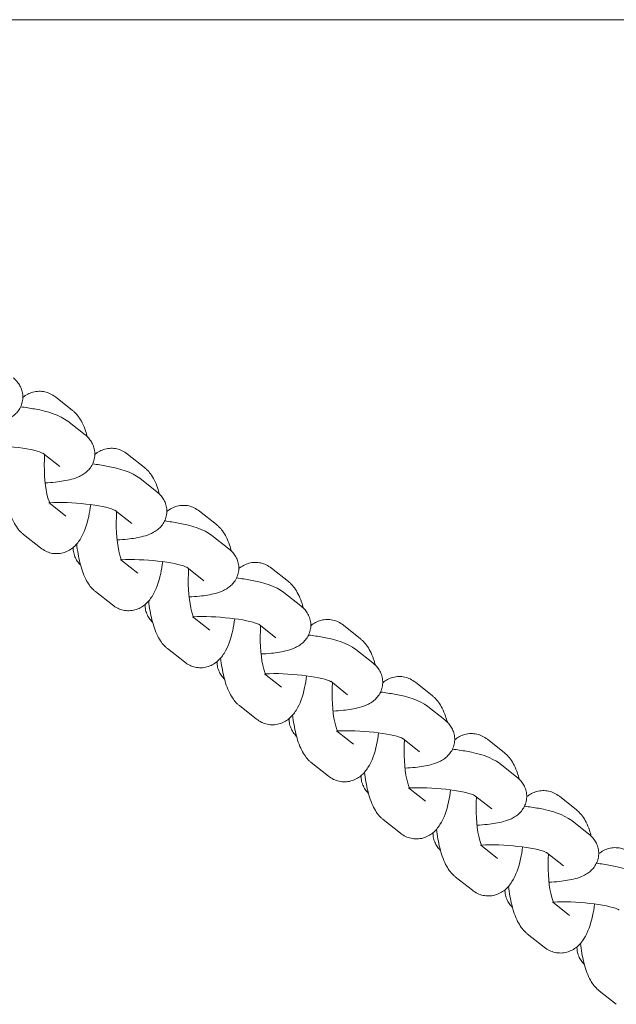
# Model space of a CAD drawing. Units: metres. Extents: x 1.17 to 6.61, y 1.67 to 10.17.
# Drawn here: x 4.07 to 4.16, y 5.74 to 5.89 of the extents above; entities that cross this region are included whole.
import ezdxf

# ---------------------------------------------------------------- set-up
doc = ezdxf.new("R2010")
doc.units = ezdxf.units.M
doc.header["$MEASUREMENT"] = 0
doc.layers.add('swings - Level 26', color=7, linetype='Continuous', lineweight=0)
doc.layers.add('swings1 - Level 25', color=7, linetype='Continuous', lineweight=0)

msp = doc.modelspace()

# ---------------------------------------------------------------- linework, layer by layer
at = {"layer": 'swings - Level 26', "color": 7, "linetype": 'Continuous', "lineweight": 13}
for p, q in [((4.07888, 5.82774), (4.07636, 5.82974)), ((4.08072, 5.82416), (4.0782, 5.82615)), ((4.07447, 5.82145), (4.07699, 5.81945)), ((4.08951, 5.81931), (4.08699, 5.82131)), ((4.09135, 5.81573), (4.08883, 5.81772)), ((4.0756, 5.81393), (4.07535, 5.81413)), ((4.07786, 5.81214), (4.0756, 5.81393)), ((4.08511, 5.81302), (4.08763, 5.81102)), ((4.10015, 5.81088), (4.09763, 5.81288)), ((4.07162, 5.80943), (4.07414, 5.80744)), ((4.10199, 5.8073), (4.09947, 5.80929)), ((4.08624, 5.8055), (4.08598, 5.8057)), ((4.0885, 5.80371), (4.08624, 5.8055)), ((4.09574, 5.80459), (4.09826, 5.80259)), ((4.11079, 5.80245), (4.10827, 5.80445)), ((4.08225, 5.801), (4.08477, 5.79901)), ((4.11263, 5.79887), (4.11011, 5.80086)), ((4.09688, 5.79707), (4.09662, 5.79727)), ((4.09914, 5.79528), (4.09688, 5.79707)), ((4.10638, 5.79616), (4.1089, 5.79416)), ((4.12142, 5.79402), (4.1189, 5.79602)), ((4.09289, 5.79257), (4.09541, 5.79058)), ((4.12326, 5.79044), (4.12074, 5.79243)), ((4.10751, 5.78864), (4.10725, 5.78884)), ((4.10977, 5.78685), (4.10751, 5.78864)), ((4.11702, 5.78773), (4.11953, 5.78573)), ((4.13206, 5.78559), (4.12954, 5.78759)), ((4.10353, 5.78414), (4.10605, 5.78215)), ((4.1339, 5.78201), (4.13138, 5.784)), ((4.11815, 5.78021), (4.11789, 5.78041)), ((4.12041, 5.77842), (4.11815, 5.78021)), ((4.12765, 5.7793), (4.13017, 5.7773)), ((4.14269, 5.77716), (4.14018, 5.77916)), ((4.11416, 5.77571), (4.11668, 5.77372)), ((4.14453, 5.77358), (4.14201, 5.77557)), ((4.12879, 5.77178), (4.12853, 5.77198)), ((4.13105, 5.76999), (4.12879, 5.77178)), ((4.13829, 5.77087), (4.14081, 5.76887)), ((4.15333, 5.76873), (4.15081, 5.77073)), ((4.1248, 5.76728), (4.12732, 5.76529)), ((4.15517, 5.76515), (4.15265, 5.76714)), ((4.13942, 5.76335), (4.13916, 5.76355)), ((4.14168, 5.76156), (4.13942, 5.76335)), ((4.14893, 5.76244), (4.15144, 5.76044)), ((4.13544, 5.75885), (4.13796, 5.75686)), ((4.15006, 5.75492), (4.1498, 5.75512)), ((4.15232, 5.75313), (4.15006, 5.75492)), ((4.14607, 5.75042), (4.14859, 5.74843)), ((4.15671, 5.74199), (4.15923, 5.74))]:
    msp.add_line(p, q, dxfattribs=at)
for points, knots in [([(4.06419, 5.82548), (4.06472, 5.8255), (4.06568, 5.82557), (4.06696, 5.82575), (4.06814, 5.826), (4.0691, 5.82633), (4.0699, 5.82677), (4.0705, 5.82725), (4.071, 5.82786), (4.07137, 5.82859), (4.07156, 5.82942), (4.07153, 5.83027), (4.0713, 5.83106), (4.07093, 5.83172), (4.07051, 5.83222), (4.07021, 5.83248), (4.07008, 5.83259)], [0, 0, 0, 0, 0.0554024, 0.1041916, 0.1558905, 0.2144281, 0.2474409, 0.2784108, 0.3081725, 0.3375616, 0.3669334, 0.398277, 0.4272476, 0.4550721, 0.483174, 0.5055742, 0.5055742, 0.5055742, 0.5055742]), ([(4.07636, 5.82974), (4.07611, 5.82991), (4.07564, 5.83024), (4.07479, 5.83053), (4.07391, 5.83062), (4.07303, 5.83049), (4.07223, 5.83017), (4.07176, 5.82986), (4.07155, 5.82969), (4.07154, 5.82968)], [0, 0, 0, 0, 0.0357204, 0.0678133, 0.0996682, 0.1331289, 0.1649263, 0.1964253, 0.1983502, 0.1983502, 0.1983502, 0.1983502]), ([(4.0782, 5.82615), (4.07693, 5.82708), (4.0748, 5.82776), (4.07192, 5.82819), (4.0712, 5.82828)], [0, 0, 0, 0, 0.2223236, 0.2935757, 0.2935757, 0.2935757, 0.2935757]), ([(4.08107, 5.82384), (4.08099, 5.82415), (4.08077, 5.82488), (4.08036, 5.82587), (4.07982, 5.82677), (4.07932, 5.82737), (4.07898, 5.82765), (4.07888, 5.82774)], [0, 0, 0, 0, 0.0366704, 0.0907511, 0.135829, 0.1732713, 0.1894764, 0.1894764, 0.1894764, 0.1894764]), ([(4.07482, 5.81705), (4.07536, 5.81707), (4.07632, 5.81714), (4.07759, 5.81732), (4.07878, 5.81757), (4.07974, 5.8179), (4.08054, 5.81834), (4.08113, 5.81882), (4.08164, 5.81943), (4.08201, 5.82016), (4.0822, 5.82099), (4.08217, 5.82184), (4.08194, 5.82263), (4.08157, 5.82329), (4.08115, 5.82379), (4.08085, 5.82405), (4.08072, 5.82416)], [0, 0, 0, 0, 0.0554024, 0.1041916, 0.1558905, 0.2144281, 0.2474409, 0.2784108, 0.3081725, 0.3375616, 0.3669334, 0.398277, 0.4272476, 0.4550721, 0.483174, 0.5055742, 0.5055742, 0.5055742, 0.5055742]), ([(4.06484, 5.82254), (4.06795, 5.82274), (4.07327, 5.82212), (4.07454, 5.82138), (4.07454, 5.8214), (4.07455, 5.8214)], [0, 0, 0, 0, 0.6566561, 0.7052881, 0.7322443, 0.7322443, 0.7322443, 0.7322443]), ([(4.07558, 5.8139), (4.07556, 5.8139), (4.07479, 5.81563), (4.07463, 5.81922), (4.07475, 5.82123)], [0, 0, 0, 0, 0.2194808, 0.601851, 0.601851, 0.601851, 0.601851]), ([(4.08699, 5.82131), (4.08675, 5.82148), (4.08627, 5.82181), (4.08542, 5.8221), (4.08454, 5.82219), (4.08367, 5.82206), (4.08287, 5.82174), (4.0824, 5.82143), (4.08218, 5.82126), (4.08217, 5.82125)], [0, 0, 0, 0, 0.0357204, 0.0678133, 0.0996682, 0.1331289, 0.1649263, 0.1964253, 0.1983502, 0.1983502, 0.1983502, 0.1983502]), ([(4.08883, 5.81772), (4.08757, 5.81865), (4.08543, 5.81933), (4.08256, 5.81976), (4.08184, 5.81985)], [0, 0, 0, 0, 0.2223236, 0.2935757, 0.2935757, 0.2935757, 0.2935757]), ([(4.09171, 5.81541), (4.09163, 5.81572), (4.09141, 5.81645), (4.091, 5.81744), (4.09046, 5.81834), (4.08996, 5.81894), (4.08962, 5.81922), (4.08951, 5.81931)], [0, 0, 0, 0, 0.0366704, 0.0907511, 0.135829, 0.1732713, 0.1894764, 0.1894764, 0.1894764, 0.1894764]), ([(4.06885, 5.81645), (4.06891, 5.81595), (4.06904, 5.81499), (4.06932, 5.81365), (4.06968, 5.8124), (4.07013, 5.8113), (4.07067, 5.8104), (4.07118, 5.8098), (4.07152, 5.80952), (4.07162, 5.80943)], [0, 0, 0, 0, 0.0497986, 0.098438, 0.1489708, 0.2030515, 0.2481294, 0.2855717, 0.3017768, 0.3017768, 0.3017768, 0.3017768]), ([(4.08546, 5.80862), (4.08599, 5.80864), (4.08695, 5.80871), (4.08823, 5.80889), (4.08941, 5.80914), (4.09037, 5.80947), (4.09117, 5.80991), (4.09177, 5.81039), (4.09228, 5.811), (4.09264, 5.81173), (4.09283, 5.81256), (4.0928, 5.81341), (4.09257, 5.8142), (4.0922, 5.81486), (4.09178, 5.81536), (4.09148, 5.81562), (4.09135, 5.81573)], [0, 0, 0, 0, 0.0554024, 0.1041916, 0.1558905, 0.2144281, 0.2474409, 0.2784108, 0.3081725, 0.3375616, 0.3669334, 0.398277, 0.4272476, 0.4550721, 0.483174, 0.5055742, 0.5055742, 0.5055742, 0.5055742]), ([(4.07548, 5.81411), (4.07858, 5.81431), (4.08391, 5.81369), (4.08518, 5.81295), (4.08518, 5.81297), (4.08518, 5.81297)], [0, 0, 0, 0, 0.6566561, 0.7052881, 0.7322443, 0.7322443, 0.7322443, 0.7322443]), ([(4.07414, 5.80744), (4.07439, 5.80726), (4.07486, 5.80693), (4.07571, 5.80664), (4.07659, 5.80655), (4.07747, 5.80668), (4.07826, 5.807), (4.07922, 5.80763), (4.08042, 5.80915), (4.08115, 5.81124), (4.08148, 5.81322), (4.08156, 5.81383)], [0, 0, 0, 0, 0.0357204, 0.0678133, 0.0996682, 0.1331289, 0.1649263, 0.1964253, 0.2656223, 0.4131158, 0.4753566, 0.4753566, 0.4753566, 0.4753566]), ([(4.08622, 5.80547), (4.08619, 5.80547), (4.08543, 5.8072), (4.08526, 5.81079), (4.08539, 5.8128)], [0, 0, 0, 0, 0.2194808, 0.601851, 0.601851, 0.601851, 0.601851]), ([(4.09763, 5.81288), (4.09738, 5.81305), (4.09691, 5.81338), (4.09606, 5.81367), (4.09518, 5.81376), (4.0943, 5.81363), (4.09351, 5.81331), (4.09304, 5.813), (4.09282, 5.81283), (4.09281, 5.81282)], [0, 0, 0, 0, 0.0357204, 0.0678133, 0.0996682, 0.1331289, 0.1649263, 0.1964253, 0.1983502, 0.1983502, 0.1983502, 0.1983502]), ([(4.09947, 5.80929), (4.09821, 5.81022), (4.09607, 5.8109), (4.0932, 5.81133), (4.09248, 5.81142)], [0, 0, 0, 0, 0.2223236, 0.2935757, 0.2935757, 0.2935757, 0.2935757]), ([(4.10235, 5.80698), (4.10227, 5.80729), (4.10204, 5.80802), (4.10164, 5.80901), (4.1011, 5.80991), (4.10059, 5.81051), (4.10025, 5.81079), (4.10015, 5.81088)], [0, 0, 0, 0, 0.0366704, 0.0907511, 0.135829, 0.1732713, 0.1894764, 0.1894764, 0.1894764, 0.1894764]), ([(4.07896, 5.8075), (4.07896, 5.80729), (4.07899, 5.80681), (4.0792, 5.80611), (4.07956, 5.80545), (4.07988, 5.80508), (4.08005, 5.80491), (4.08006, 5.8049)], [0, 0, 0, 0, 0.0217695, 0.0507401, 0.0785646, 0.1066665, 0.1085274, 0.1085274, 0.1085274, 0.1085274]), ([(4.07949, 5.80802), (4.07954, 5.80752), (4.07968, 5.80656), (4.07996, 5.80522), (4.08032, 5.80397), (4.08077, 5.80287), (4.08131, 5.80197), (4.08181, 5.80137), (4.08215, 5.80109), (4.08225, 5.801)], [0, 0, 0, 0, 0.0497986, 0.098438, 0.1489708, 0.2030515, 0.2481294, 0.2855717, 0.3017768, 0.3017768, 0.3017768, 0.3017768]), ([(4.0961, 5.80019), (4.09663, 5.80021), (4.09759, 5.80028), (4.09886, 5.80046), (4.10005, 5.80071), (4.10101, 5.80104), (4.10181, 5.80148), (4.10241, 5.80196), (4.10291, 5.80257), (4.10328, 5.8033), (4.10347, 5.80413), (4.10344, 5.80498), (4.10321, 5.80577), (4.10284, 5.80643), (4.10242, 5.80693), (4.10212, 5.80719), (4.10199, 5.8073)], [0, 0, 0, 0, 0.0554024, 0.1041916, 0.1558905, 0.2144281, 0.2474409, 0.2784108, 0.3081725, 0.3375616, 0.3669334, 0.398277, 0.4272476, 0.4550721, 0.483174, 0.5055742, 0.5055742, 0.5055742, 0.5055742]), ([(4.08477, 5.79901), (4.08502, 5.79883), (4.08549, 5.7985), (4.08634, 5.79821), (4.08723, 5.79812), (4.0881, 5.79825), (4.0889, 5.79857), (4.08985, 5.7992), (4.09105, 5.80072), (4.09179, 5.80281), (4.09212, 5.80479), (4.0922, 5.8054)], [0, 0, 0, 0, 0.0357204, 0.0678133, 0.0996682, 0.1331289, 0.1649263, 0.1964253, 0.2656223, 0.4131158, 0.4753566, 0.4753566, 0.4753566, 0.4753566]), ([(4.08611, 5.80568), (4.08922, 5.80588), (4.09454, 5.80526), (4.09582, 5.80452), (4.09581, 5.80454), (4.09582, 5.80454)], [0, 0, 0, 0, 0.6566561, 0.7052881, 0.7322443, 0.7322443, 0.7322443, 0.7322443]), ([(4.10827, 5.80445), (4.10802, 5.80462), (4.10755, 5.80495), (4.1067, 5.80524), (4.10582, 5.80533), (4.10494, 5.8052), (4.10414, 5.80488), (4.10367, 5.80457), (4.10346, 5.8044), (4.10345, 5.80439)], [0, 0, 0, 0, 0.0357204, 0.0678133, 0.0996682, 0.1331289, 0.1649263, 0.1964253, 0.1983502, 0.1983502, 0.1983502, 0.1983502]), ([(4.09685, 5.79704), (4.09683, 5.79704), (4.09607, 5.79877), (4.0959, 5.80236), (4.09602, 5.80437)], [0, 0, 0, 0, 0.2194808, 0.601851, 0.601851, 0.601851, 0.601851]), ([(4.11011, 5.80086), (4.10884, 5.80179), (4.1067, 5.80247), (4.10383, 5.8029), (4.10311, 5.80299)], [0, 0, 0, 0, 0.2223236, 0.2935757, 0.2935757, 0.2935757, 0.2935757]), ([(4.11298, 5.79855), (4.1129, 5.79886), (4.11268, 5.79959), (4.11227, 5.80058), (4.11173, 5.80148), (4.11123, 5.80208), (4.11089, 5.80236), (4.11079, 5.80245)], [0, 0, 0, 0, 0.0366704, 0.0907511, 0.135829, 0.1732713, 0.1894764, 0.1894764, 0.1894764, 0.1894764]), ([(4.09013, 5.79959), (4.09018, 5.79909), (4.09031, 5.79813), (4.0906, 5.79679), (4.09096, 5.79554), (4.09141, 5.79444), (4.09194, 5.79354), (4.09245, 5.79294), (4.09279, 5.79266), (4.09289, 5.79257)], [0, 0, 0, 0, 0.0497986, 0.098438, 0.1489708, 0.2030515, 0.2481294, 0.2855717, 0.3017768, 0.3017768, 0.3017768, 0.3017768]), ([(4.0896, 5.79907), (4.08959, 5.79886), (4.08963, 5.79838), (4.08983, 5.79768), (4.0902, 5.79702), (4.09051, 5.79665), (4.09068, 5.79648), (4.09069, 5.79647)], [0, 0, 0, 0, 0.0217695, 0.0507401, 0.0785646, 0.1066665, 0.1085274, 0.1085274, 0.1085274, 0.1085274]), ([(4.10673, 5.79176), (4.10726, 5.79178), (4.10823, 5.79185), (4.1095, 5.79203), (4.11069, 5.79228), (4.11165, 5.79261), (4.11245, 5.79305), (4.11304, 5.79353), (4.11355, 5.79414), (4.11392, 5.79487), (4.1141, 5.7957), (4.11408, 5.79655), (4.11384, 5.79734), (4.11348, 5.798), (4.11305, 5.7985), (4.11276, 5.79876), (4.11263, 5.79887)], [0, 0, 0, 0, 0.0554024, 0.1041916, 0.1558905, 0.2144281, 0.2474409, 0.2784108, 0.3081725, 0.3375616, 0.3669334, 0.398277, 0.4272476, 0.4550721, 0.483174, 0.5055742, 0.5055742, 0.5055742, 0.5055742]), ([(4.09541, 5.79058), (4.09566, 5.7904), (4.09613, 5.79007), (4.09698, 5.78978), (4.09786, 5.78969), (4.09874, 5.78982), (4.09954, 5.79014), (4.10049, 5.79077), (4.10169, 5.79229), (4.10242, 5.79438), (4.10276, 5.79636), (4.10284, 5.79697)], [0, 0, 0, 0, 0.0357204, 0.0678133, 0.0996682, 0.1331289, 0.1649263, 0.1964253, 0.2656223, 0.4131158, 0.4753566, 0.4753566, 0.4753566, 0.4753566]), ([(4.09675, 5.79725), (4.09985, 5.79745), (4.10518, 5.79683), (4.10645, 5.79609), (4.10645, 5.79611), (4.10646, 5.79611)], [0, 0, 0, 0, 0.6566561, 0.7052881, 0.7322443, 0.7322443, 0.7322443, 0.7322443]), ([(4.1189, 5.79602), (4.11866, 5.79619), (4.11818, 5.79652), (4.11733, 5.79681), (4.11645, 5.7969), (4.11558, 5.79677), (4.11478, 5.79645), (4.11431, 5.79614), (4.11409, 5.79597), (4.11408, 5.79596)], [0, 0, 0, 0, 0.0357204, 0.0678133, 0.0996682, 0.1331289, 0.1649263, 0.1964253, 0.1983502, 0.1983502, 0.1983502, 0.1983502]), ([(4.10749, 5.78861), (4.10747, 5.78861), (4.1067, 5.79034), (4.10654, 5.79393), (4.10666, 5.79594)], [0, 0, 0, 0, 0.2194808, 0.601851, 0.601851, 0.601851, 0.601851]), ([(4.12074, 5.79243), (4.11948, 5.79336), (4.11734, 5.79404), (4.11447, 5.79447), (4.11375, 5.79456)], [0, 0, 0, 0, 0.2223236, 0.2935757, 0.2935757, 0.2935757, 0.2935757]), ([(4.12362, 5.79012), (4.12354, 5.79043), (4.12332, 5.79116), (4.12291, 5.79215), (4.12237, 5.79305), (4.12186, 5.79365), (4.12152, 5.79393), (4.12142, 5.79402)], [0, 0, 0, 0, 0.0366704, 0.0907511, 0.135829, 0.1732713, 0.1894764, 0.1894764, 0.1894764, 0.1894764]), ([(4.10023, 5.79064), (4.10023, 5.79043), (4.10026, 5.78995), (4.10047, 5.78925), (4.10084, 5.78859), (4.10115, 5.78822), (4.10132, 5.78805), (4.10133, 5.78804)], [0, 0, 0, 0, 0.0217695, 0.0507401, 0.0785646, 0.1066665, 0.1085274, 0.1085274, 0.1085274, 0.1085274]), ([(4.10076, 5.79116), (4.10082, 5.79066), (4.10095, 5.7897), (4.10123, 5.78836), (4.10159, 5.78711), (4.10204, 5.78601), (4.10258, 5.78511), (4.10309, 5.78451), (4.10342, 5.78423), (4.10353, 5.78414)], [0, 0, 0, 0, 0.0497986, 0.098438, 0.1489708, 0.2030515, 0.2481294, 0.2855717, 0.3017768, 0.3017768, 0.3017768, 0.3017768]), ([(4.11737, 5.78333), (4.1179, 5.78335), (4.11886, 5.78342), (4.12014, 5.7836), (4.12132, 5.78385), (4.12228, 5.78418), (4.12308, 5.78462), (4.12368, 5.7851), (4.12419, 5.78571), (4.12455, 5.78644), (4.12474, 5.78727), (4.12471, 5.78812), (4.12448, 5.78891), (4.12411, 5.78957), (4.12369, 5.79007), (4.12339, 5.79033), (4.12326, 5.79044)], [0, 0, 0, 0, 0.0554024, 0.1041916, 0.1558905, 0.2144281, 0.2474409, 0.2784108, 0.3081725, 0.3375616, 0.3669334, 0.398277, 0.4272476, 0.4550721, 0.483174, 0.5055742, 0.5055742, 0.5055742, 0.5055742]), ([(4.10605, 5.78215), (4.10629, 5.78197), (4.10677, 5.78164), (4.10762, 5.78135), (4.1085, 5.78126), (4.10937, 5.78139), (4.11017, 5.78171), (4.11113, 5.78234), (4.11232, 5.78386), (4.11306, 5.78595), (4.11339, 5.78793), (4.11347, 5.78854)], [0, 0, 0, 0, 0.0357204, 0.0678133, 0.0996682, 0.1331289, 0.1649263, 0.1964253, 0.2656223, 0.4131158, 0.4753566, 0.4753566, 0.4753566, 0.4753566]), ([(4.10739, 5.78882), (4.11049, 5.78902), (4.11581, 5.7884), (4.11709, 5.78766), (4.11709, 5.78768), (4.11709, 5.78768)], [0, 0, 0, 0, 0.6566561, 0.7052881, 0.7322443, 0.7322443, 0.7322443, 0.7322443]), ([(4.12954, 5.78759), (4.12929, 5.78776), (4.12882, 5.78809), (4.12797, 5.78838), (4.12709, 5.78847), (4.12621, 5.78834), (4.12541, 5.78802), (4.12494, 5.78771), (4.12473, 5.78754), (4.12472, 5.78753)], [0, 0, 0, 0, 0.0357204, 0.0678133, 0.0996682, 0.1331289, 0.1649263, 0.1964253, 0.1983502, 0.1983502, 0.1983502, 0.1983502]), ([(4.11812, 5.78018), (4.1181, 5.78018), (4.11734, 5.78191), (4.11717, 5.7855), (4.1173, 5.78751)], [0, 0, 0, 0, 0.2194808, 0.601851, 0.601851, 0.601851, 0.601851]), ([(4.13138, 5.784), (4.13012, 5.78493), (4.12798, 5.78561), (4.12511, 5.78604), (4.12439, 5.78613)], [0, 0, 0, 0, 0.2223236, 0.2935757, 0.2935757, 0.2935757, 0.2935757]), ([(4.13426, 5.78169), (4.13417, 5.782), (4.13395, 5.78273), (4.13354, 5.78372), (4.13301, 5.78462), (4.1325, 5.78522), (4.13216, 5.7855), (4.13206, 5.78559)], [0, 0, 0, 0, 0.0366704, 0.0907511, 0.135829, 0.1732713, 0.1894764, 0.1894764, 0.1894764, 0.1894764]), ([(4.11087, 5.78221), (4.11086, 5.782), (4.1109, 5.78152), (4.1111, 5.78082), (4.11147, 5.78016), (4.11179, 5.77979), (4.11196, 5.77962), (4.11197, 5.77961)], [0, 0, 0, 0, 0.0217695, 0.0507401, 0.0785646, 0.1066665, 0.1085274, 0.1085274, 0.1085274, 0.1085274]), ([(4.1114, 5.78273), (4.11145, 5.78223), (4.11159, 5.78127), (4.11187, 5.77993), (4.11223, 5.77868), (4.11268, 5.77758), (4.11322, 5.77668), (4.11372, 5.77608), (4.11406, 5.7758), (4.11416, 5.77571)], [0, 0, 0, 0, 0.0497986, 0.098438, 0.1489708, 0.2030515, 0.2481294, 0.2855717, 0.3017768, 0.3017768, 0.3017768, 0.3017768]), ([(4.12801, 5.7749), (4.12854, 5.77492), (4.1295, 5.77499), (4.13077, 5.77517), (4.13196, 5.77542), (4.13292, 5.77575), (4.13372, 5.77619), (4.13431, 5.77667), (4.13482, 5.77728), (4.13519, 5.77801), (4.13538, 5.77884), (4.13535, 5.77969), (4.13512, 5.78048), (4.13475, 5.78114), (4.13433, 5.78164), (4.13403, 5.7819), (4.1339, 5.78201)], [0, 0, 0, 0, 0.0554024, 0.1041916, 0.1558905, 0.2144281, 0.2474409, 0.2784108, 0.3081725, 0.3375616, 0.3669334, 0.398277, 0.4272476, 0.4550721, 0.483174, 0.5055742, 0.5055742, 0.5055742, 0.5055742]), ([(4.11802, 5.78039), (4.12113, 5.78059), (4.12645, 5.77997), (4.12773, 5.77923), (4.12772, 5.77925), (4.12773, 5.77925)], [0, 0, 0, 0, 0.6566561, 0.7052881, 0.7322443, 0.7322443, 0.7322443, 0.7322443]), ([(4.11668, 5.77372), (4.11693, 5.77354), (4.1174, 5.77321), (4.11825, 5.77292), (4.11913, 5.77283), (4.12001, 5.77296), (4.12081, 5.77328), (4.12176, 5.77391), (4.12296, 5.77543), (4.1237, 5.77752), (4.12403, 5.7795), (4.12411, 5.78011)], [0, 0, 0, 0, 0.0357204, 0.0678133, 0.0996682, 0.1331289, 0.1649263, 0.1964253, 0.2656223, 0.4131158, 0.4753566, 0.4753566, 0.4753566, 0.4753566]), ([(4.12876, 5.77175), (4.12874, 5.77175), (4.12798, 5.77348), (4.12781, 5.77707), (4.12793, 5.77908)], [0, 0, 0, 0, 0.2194808, 0.601851, 0.601851, 0.601851, 0.601851]), ([(4.14018, 5.77916), (4.13993, 5.77933), (4.13946, 5.77966), (4.13861, 5.77995), (4.13772, 5.78004), (4.13685, 5.77991), (4.13605, 5.77959), (4.13558, 5.77928), (4.13537, 5.77911), (4.13535, 5.7791)], [0, 0, 0, 0, 0.0357204, 0.0678133, 0.0996682, 0.1331289, 0.1649263, 0.1964253, 0.1983502, 0.1983502, 0.1983502, 0.1983502]), ([(4.14201, 5.77557), (4.14075, 5.7765), (4.13861, 5.77718), (4.13574, 5.77761), (4.13502, 5.7777)], [0, 0, 0, 0, 0.2223236, 0.2935757, 0.2935757, 0.2935757, 0.2935757]), ([(4.14489, 5.77326), (4.14481, 5.77357), (4.14459, 5.7743), (4.14418, 5.77529), (4.14364, 5.77619), (4.14314, 5.77679), (4.1428, 5.77707), (4.1427, 5.77716)], [0, 0, 0, 0, 0.0366704, 0.0907511, 0.135829, 0.1732713, 0.1894764, 0.1894764, 0.1894764, 0.1894764]), ([(4.1215, 5.77377), (4.1215, 5.77357), (4.12154, 5.77309), (4.12174, 5.77239), (4.12211, 5.77173), (4.12242, 5.77136), (4.12259, 5.77119), (4.1226, 5.77118)], [0, 0, 0, 0, 0.0217695, 0.0507401, 0.0785646, 0.1066665, 0.1085274, 0.1085274, 0.1085274, 0.1085274]), ([(4.12204, 5.7743), (4.12209, 5.7738), (4.12222, 5.77284), (4.1225, 5.7715), (4.12286, 5.77025), (4.12331, 5.76915), (4.12385, 5.76825), (4.12436, 5.76765), (4.1247, 5.76737), (4.1248, 5.76728)], [0, 0, 0, 0, 0.0497986, 0.098438, 0.1489708, 0.2030515, 0.2481294, 0.2855717, 0.3017768, 0.3017768, 0.3017768, 0.3017768]), ([(4.13864, 5.76647), (4.13917, 5.76649), (4.14014, 5.76656), (4.14141, 5.76674), (4.1426, 5.76699), (4.14355, 5.76732), (4.14436, 5.76776), (4.14495, 5.76824), (4.14546, 5.76885), (4.14582, 5.76958), (4.14601, 5.77041), (4.14598, 5.77126), (4.14575, 5.77205), (4.14539, 5.77271), (4.14496, 5.77321), (4.14467, 5.77347), (4.14453, 5.77358)], [0, 0, 0, 0, 0.0554024, 0.1041916, 0.1558905, 0.2144281, 0.2474409, 0.2784108, 0.3081725, 0.3375616, 0.3669334, 0.398277, 0.4272476, 0.4550721, 0.483174, 0.5055742, 0.5055742, 0.5055742, 0.5055742]), ([(4.12732, 5.76529), (4.12757, 5.76511), (4.12804, 5.76478), (4.12889, 5.76449), (4.12977, 5.7644), (4.13065, 5.76453), (4.13144, 5.76485), (4.1324, 5.76548), (4.1336, 5.767), (4.13433, 5.76909), (4.13467, 5.77107), (4.13474, 5.77168)], [0, 0, 0, 0, 0.0357204, 0.0678133, 0.0996682, 0.1331289, 0.1649263, 0.1964253, 0.2656223, 0.4131158, 0.4753566, 0.4753566, 0.4753566, 0.4753566]), ([(4.12866, 5.77196), (4.13176, 5.77216), (4.13709, 5.77154), (4.13836, 5.7708), (4.13836, 5.77082), (4.13837, 5.77082)], [0, 0, 0, 0, 0.6566561, 0.7052881, 0.7322443, 0.7322443, 0.7322443, 0.7322443]), ([(4.1394, 5.76332), (4.13937, 5.76332), (4.13861, 5.76505), (4.13845, 5.76864), (4.13857, 5.77065)], [0, 0, 0, 0, 0.2194808, 0.601851, 0.601851, 0.601851, 0.601851]), ([(4.15081, 5.77073), (4.15056, 5.7709), (4.15009, 5.77123), (4.14924, 5.77152), (4.14836, 5.77161), (4.14748, 5.77148), (4.14669, 5.77116), (4.14622, 5.77085), (4.146, 5.77068), (4.14599, 5.77067)], [0, 0, 0, 0, 0.0357204, 0.0678133, 0.0996682, 0.1331289, 0.1649263, 0.1964253, 0.1983502, 0.1983502, 0.1983502, 0.1983502]), ([(4.15265, 5.76714), (4.15139, 5.76807), (4.14925, 5.76875), (4.14638, 5.76918), (4.14566, 5.76927)], [0, 0, 0, 0, 0.2223236, 0.2935757, 0.2935757, 0.2935757, 0.2935757]), ([(4.15553, 5.76483), (4.15545, 5.76514), (4.15523, 5.76587), (4.15482, 5.76686), (4.15428, 5.76776), (4.15377, 5.76836), (4.15343, 5.76864), (4.15333, 5.76873)], [0, 0, 0, 0, 0.0366704, 0.0907511, 0.135829, 0.1732713, 0.1894764, 0.1894764, 0.1894764, 0.1894764]), ([(4.13267, 5.76587), (4.13273, 5.76537), (4.13286, 5.76441), (4.13314, 5.76307), (4.1335, 5.76182), (4.13395, 5.76072), (4.13449, 5.75982), (4.13499, 5.75922), (4.13533, 5.75894), (4.13544, 5.75885)], [0, 0, 0, 0, 0.0497986, 0.098438, 0.1489708, 0.2030515, 0.2481294, 0.2855717, 0.3017768, 0.3017768, 0.3017768, 0.3017768]), ([(4.13214, 5.76534), (4.13214, 5.76514), (4.13217, 5.76466), (4.13238, 5.76396), (4.13275, 5.7633), (4.13306, 5.76293), (4.13323, 5.76276), (4.13324, 5.76275)], [0, 0, 0, 0, 0.0217695, 0.0507401, 0.0785646, 0.1066665, 0.1085274, 0.1085274, 0.1085274, 0.1085274]), ([(4.14928, 5.75804), (4.14981, 5.75806), (4.15077, 5.75813), (4.15205, 5.75831), (4.15323, 5.75856), (4.15419, 5.75889), (4.15499, 5.75933), (4.15559, 5.75981), (4.15609, 5.76042), (4.15646, 5.76115), (4.15665, 5.76198), (4.15662, 5.76283), (4.15639, 5.76362), (4.15602, 5.76428), (4.1556, 5.76478), (4.1553, 5.76504), (4.15517, 5.76515)], [0, 0, 0, 0, 0.0554024, 0.1041916, 0.1558905, 0.2144281, 0.2474409, 0.2784108, 0.3081725, 0.3375616, 0.3669334, 0.398277, 0.4272476, 0.4550721, 0.483174, 0.5055742, 0.5055742, 0.5055742, 0.5055742]), ([(4.13796, 5.75686), (4.1382, 5.75668), (4.13868, 5.75635), (4.13953, 5.75606), (4.14041, 5.75597), (4.14128, 5.7561), (4.14208, 5.75642), (4.14304, 5.75705), (4.14423, 5.75857), (4.14497, 5.76066), (4.1453, 5.76264), (4.14538, 5.76325)], [0, 0, 0, 0, 0.0357204, 0.0678133, 0.0996682, 0.1331289, 0.1649263, 0.1964253, 0.2656223, 0.4131158, 0.4753566, 0.4753566, 0.4753566, 0.4753566]), ([(4.1393, 5.76353), (4.1424, 5.76373), (4.14772, 5.76311), (4.149, 5.76237), (4.149, 5.76239), (4.149, 5.76239)], [0, 0, 0, 0, 0.6566561, 0.7052881, 0.7322443, 0.7322443, 0.7322443, 0.7322443]), ([(4.16145, 5.7623), (4.1612, 5.76247), (4.16073, 5.7628), (4.15988, 5.76309), (4.159, 5.76318), (4.15812, 5.76305), (4.15732, 5.76273), (4.15685, 5.76242), (4.15664, 5.76225), (4.15663, 5.76224)], [0, 0, 0, 0, 0.0357204, 0.0678133, 0.0996682, 0.1331289, 0.1649263, 0.1964253, 0.1983502, 0.1983502, 0.1983502, 0.1983502]), ([(4.15003, 5.75489), (4.15001, 5.75489), (4.14925, 5.75662), (4.14908, 5.76021), (4.14921, 5.76222)], [0, 0, 0, 0, 0.2194808, 0.601851, 0.601851, 0.601851, 0.601851]), ([(4.16329, 5.75871), (4.16203, 5.75964), (4.15989, 5.76032), (4.15701, 5.76075), (4.15629, 5.76084)], [0, 0, 0, 0, 0.2223236, 0.2935757, 0.2935757, 0.2935757, 0.2935757]), ([(4.14331, 5.75744), (4.14336, 5.75694), (4.14349, 5.75598), (4.14378, 5.75464), (4.14414, 5.75339), (4.14459, 5.75229), (4.14513, 5.75139), (4.14563, 5.75079), (4.14597, 5.75051), (4.14607, 5.75042)], [0, 0, 0, 0, 0.0497986, 0.098438, 0.1489708, 0.2030515, 0.2481294, 0.2855717, 0.3017768, 0.3017768, 0.3017768, 0.3017768]), ([(4.14278, 5.75691), (4.14277, 5.75671), (4.14281, 5.75623), (4.14301, 5.75553), (4.14338, 5.75487), (4.14369, 5.7545), (4.14386, 5.75433), (4.14388, 5.75432)], [0, 0, 0, 0, 0.0217695, 0.0507401, 0.0785646, 0.1066665, 0.1085274, 0.1085274, 0.1085274, 0.1085274]), ([(4.14859, 5.74843), (4.14884, 5.74825), (4.14931, 5.74792), (4.15016, 5.74763), (4.15104, 5.74754), (4.15192, 5.74767), (4.15272, 5.74799), (4.15367, 5.74862), (4.15487, 5.75014), (4.1556, 5.75223), (4.15594, 5.75421), (4.15602, 5.75482)], [0, 0, 0, 0, 0.0357204, 0.0678133, 0.0996682, 0.1331289, 0.1649263, 0.1964253, 0.2656223, 0.4131158, 0.4753566, 0.4753566, 0.4753566, 0.4753566]), ([(4.14993, 5.7551), (4.15304, 5.7553), (4.15836, 5.75468), (4.15963, 5.75394), (4.15963, 5.75396), (4.15964, 5.75396)], [0, 0, 0, 0, 0.6566561, 0.7052881, 0.7322443, 0.7322443, 0.7322443, 0.7322443]), ([(4.15341, 5.74848), (4.15341, 5.74828), (4.15344, 5.7478), (4.15365, 5.7471), (4.15402, 5.74644), (4.15433, 5.74607), (4.1545, 5.7459), (4.15451, 5.74589)], [0, 0, 0, 0, 0.0217695, 0.0507401, 0.0785646, 0.1066665, 0.1085274, 0.1085274, 0.1085274, 0.1085274]), ([(4.15394, 5.74901), (4.154, 5.74851), (4.15413, 5.74755), (4.15441, 5.74621), (4.15477, 5.74496), (4.15522, 5.74386), (4.15576, 5.74296), (4.15627, 5.74236), (4.15661, 5.74208), (4.15671, 5.74199)], [0, 0, 0, 0, 0.0497986, 0.098438, 0.1489708, 0.2030515, 0.2481294, 0.2855717, 0.3017768, 0.3017768, 0.3017768, 0.3017768])]:
    msp.add_open_spline(points, degree=3, knots=knots, dxfattribs=at)
for points in [[(4.07554, 5.81412), (4.07554, 5.81407), (4.07553, 5.81403), (4.07552, 5.81399)], [(4.08618, 5.80569), (4.08617, 5.80564), (4.08617, 5.8056), (4.08616, 5.80556)], [(4.09682, 5.79726), (4.09681, 5.79721), (4.0968, 5.79717), (4.09679, 5.79713)], [(4.10745, 5.78883), (4.10745, 5.78878), (4.10744, 5.78874), (4.10743, 5.7887)], [(4.11809, 5.7804), (4.11808, 5.78035), (4.11807, 5.78031), (4.11807, 5.78027)], [(4.12872, 5.77197), (4.12872, 5.77192), (4.12871, 5.77188), (4.1287, 5.77184)], [(4.13936, 5.76354), (4.13935, 5.76349), (4.13935, 5.76345), (4.13934, 5.76341)], [(4.15, 5.75511), (4.14999, 5.75506), (4.14998, 5.75502), (4.14998, 5.75498)]]:
    msp.add_open_spline(points, degree=3, dxfattribs=at)
at = {"layer": 'swings1 - Level 25', "color": 7, "linetype": 'Continuous', "lineweight": 13}
msp.add_line((6.18782, 5.88549), (3.88716, 5.88549), dxfattribs=at)

doc.saveas('drawing.dxf')
